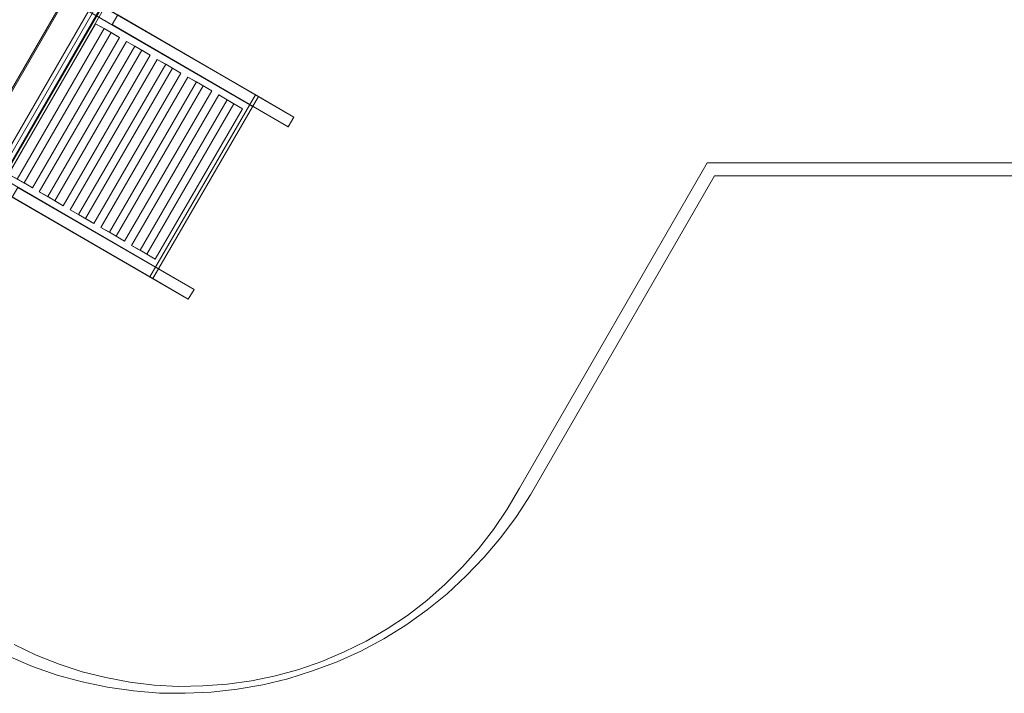
# Model space of a CAD drawing. Units: millimetres. Extents: x -316 to 16019, y -7682 to 5420.
# Drawn here: x 2287 to 6069, y -7682 to -5093 of the extents above; entities that cross this region are included whole.
import ezdxf

# ---------------------------------------------------------------- set-up
doc = ezdxf.new("R2010")
doc.units = ezdxf.units.MM

# ---------------------------------------------------------------- blocks, each defined once
blk = doc.blocks.new('WMF0')
at = {"color": 30, "lineweight": 0}
for points in [[(1919.92, -2090.02), (1825.21, -2253.88), (1801.48, -2240.09)], [(1919.92, -2090.02), (1825.21, -2253.88)], [(1920.65, -2090.58), (1826.13, -2254.43)], [(1920.65, -2090.58), (1826.13, -2254.43), (1838.63, -2261.6), (1845.25, -2250.38)], [(1937.94, -2115.59), (1856.47, -2256.82), (1845.25, -2250.38), (1838.63, -2261.6), (1826.13, -2254.43)], [(1937.94, -2115.59), (1856.47, -2256.82)], [(1925.07, -2118.34), (1923.78, -2117.42), (1923.41, -2117.42), (1924.51, -2117.98), (1926.54, -2119.08), (1929.3, -2120.74), (1932.79, -2122.76), (1936.65, -2124.96), (1940.15, -2126.99), (1943.27, -2128.83), (1945.66, -2130.11)], [(1929.48, -2110.62), (2058.94, -2185.84), (2054.53, -2193.38)], [(2054.53, -2193.38), (1925.07, -2118.34)], [(2086.35, -2201.65), (1950.08, -2122.57), (1945.66, -2130.11)], [(1950.08, -2122.57), (1945.66, -2130.11)], [(1877.62, -2252.59), (1865.67, -2245.79), (1932.97, -2129.38)], [(1932.97, -2129.38), (1944.93, -2136.18)], [(1939.59, -2133.06), (1932.97, -2129.38)], [(1945.66, -2130.11), (2081.93, -2209.19)], [(1865.67, -2245.79), (1872.29, -2249.65), (1939.59, -2133.06)], [(1872.29, -2249.65), (1884.06, -2256.45), (1951.55, -2140.04)], [(1884.06, -2256.45), (1877.62, -2252.59), (1944.93, -2136.18)], [(1951.55, -2140.04), (1939.59, -2133.06)], [(1944.93, -2136.18), (1951.55, -2140.04)], [(1901.34, -2266.38), (1889.39, -2259.58), (1956.88, -2143.17)], [(1889.39, -2259.58), (1896.01, -2263.26), (1963.32, -2146.85)], [(1956.88, -2143.17), (1968.65, -2149.98)], [(1963.32, -2146.85), (1956.88, -2143.17)], [(1975.27, -2153.84), (1963.32, -2146.85)], [(1896.01, -2263.26), (1907.96, -2270.25), (1975.27, -2153.84)], [(1907.96, -2270.25), (1901.34, -2266.38), (1968.65, -2149.98)], [(1968.65, -2149.98), (1975.27, -2153.84)], [(1925.07, -2280.18), (1913.3, -2273.37), (1980.6, -2156.96)], [(1913.3, -2273.37), (1919.73, -2277.05), (1987.22, -2160.64)], [(1980.6, -2156.96), (1992.56, -2163.77)], [(1987.22, -2160.64), (1980.6, -2156.96)], [(1998.99, -2167.63), (1987.22, -2160.64)], [(1919.73, -2277.05), (1931.69, -2284.04), (1998.99, -2167.63)], [(1931.69, -2284.04), (1925.07, -2280.18), (1992.56, -2163.77)], [(1948.79, -2293.97), (1937.02, -2287.16), (2004.33, -2170.76)], [(1992.56, -2163.77), (1998.99, -2167.63)], [(2004.33, -2170.76), (2016.28, -2177.56)], [(2010.95, -2174.43), (2004.33, -2170.76)], [(1937.02, -2287.16), (1943.64, -2290.84), (2010.95, -2174.43)], [(1955.41, -2297.83), (1948.79, -2293.97), (2016.28, -2177.56)], [(2022.9, -2181.42), (2010.95, -2174.43)], [(2016.28, -2177.56), (2022.9, -2181.42)], [(1943.64, -2290.84), (1955.41, -2297.83), (2022.9, -2181.42)], [(1972.7, -2307.76), (1960.74, -2300.96), (2028.23, -2184.36)], [(2028.23, -2184.36), (2040, -2191.35)], [(2034.67, -2188.23), (2028.23, -2184.36)], [(2058.94, -2185.84), (2086.35, -2201.65), (2081.93, -2209.19)], [(1960.74, -2300.96), (1967.36, -2304.64), (2034.67, -2188.23)], [(1979.13, -2311.62), (1972.7, -2307.76), (2040, -2191.35)], [(2046.62, -2195.21), (2034.67, -2188.23)], [(2040, -2191.35), (2046.62, -2195.21)], [(2081.93, -2209.19), (2054.53, -2193.38)], [(1967.36, -2304.64), (1979.13, -2311.62), (2046.62, -2195.21)], [(1852.24, -2244.13), (1981.71, -2319.16), (1977.29, -2326.7)], [(1977.29, -2326.7), (1847.83, -2251.67)], [(2009.11, -2335.16), (1872.84, -2256.09), (1868.42, -2263.63)], [(1868.42, -2263.63), (2004.69, -2342.7)], [(1981.71, -2319.16), (2009.11, -2335.16), (2004.69, -2342.7)], [(2004.69, -2342.7), (1977.29, -2326.7)]]:
    blk.add_lwpolyline(points, dxfattribs=at)
at = {"color": 2, "lineweight": 0}
for points in [[(1850.4, -2252.78), (1931.32, -2113.01)], [(1853.34, -2254.43), (1934.26, -2114.67)], [(1853.34, -2254.43), (1934.26, -2114.67)], [(1856.29, -2256.09), (1937.2, -2116.32)]]:
    blk.add_lwpolyline(points, dxfattribs=at)
at = {"color": 35, "lineweight": 0}
for points in [[(1856.65, -2256.82), (1938.31, -2115.77)], [(1858.49, -2257.92), (1939.96, -2116.87)], [(1938.31, -2115.77), (2056.55, -2184.36)], [(1938.31, -2115.77), (1939.96, -2116.87), (2058.94, -2185.84)], [(1974.9, -2325.42), (2056.55, -2184.36)], [(2058.94, -2185.84), (1977.29, -2326.7)], [(2056.55, -2184.36), (2058.94, -2185.84)], [(1974.9, -2325.42), (1856.65, -2256.82)], [(1977.29, -2326.7), (1858.49, -2257.92)], [(1977.29, -2326.7), (1974.9, -2325.42)]]:
    blk.add_lwpolyline(points, dxfattribs=at)
at = {"color": 5, "lineweight": 0}
for points in [[(3369.78, -2358.15), (3298.61, -2236.96), (2406.15, -2236.96), (2260.87, -2488.9)], [(2269.51, -2494.05), (2411.85, -2247.07), (3292.91, -2247.07), (3361.14, -2363.3)], [(2260.87, -2488.9), (2251.3, -2505.27), (2240.82, -2520.9), (2229.24, -2535.8), (2216.73, -2549.96), (2203.49, -2563.38), (2189.15, -2575.89), (2174.25, -2587.47), (2158.62, -2597.96), (2142.25, -2607.33), (2125.33, -2615.79), (2108.05, -2623.15), (2090.21, -2629.4), (2072, -2634.37), (2053.43, -2638.23), (2034.67, -2640.8), (2015.91, -2642.09), (1996.97, -2642.46), (1978.21, -2641.36), (1959.45, -2639.15), (1940.88, -2635.66), (1922.49, -2631.06), (1904.65, -2625.17), (1887, -2618.18), (1870.08, -2610.09)], [(1865.67, -2619.1), (1884.24, -2627.01), (1903.18, -2633.63), (1922.49, -2638.97), (1942.17, -2643.01), (1962.21, -2645.95), (1982.26, -2647.61), (2002.3, -2647.79), (2022.35, -2646.87), (2042.39, -2644.67), (2062.25, -2641.17), (2081.75, -2636.57), (2100.87, -2630.51), (2119.82, -2623.33), (2138.02, -2615.06), (2155.86, -2605.5), (2172.96, -2595.01), (2189.33, -2583.24), (2204.96, -2570.74), (2219.67, -2556.95), (2233.65, -2542.42), (2246.52, -2527.15), (2258.48, -2510.97), (2269.51, -2494.05)]]:
    blk.add_lwpolyline(points, dxfattribs=at)

msp = doc.modelspace()

# ---------------------------------------------------------------- block references
at = {"xscale": 4.965884194053208, "yscale": 4.965884194053208, "zscale": 4.965884194053208}
msp.add_blockref('WMF0', (-7020.6, 5466.2), dxfattribs=at)

doc.saveas('drawing.dxf')
